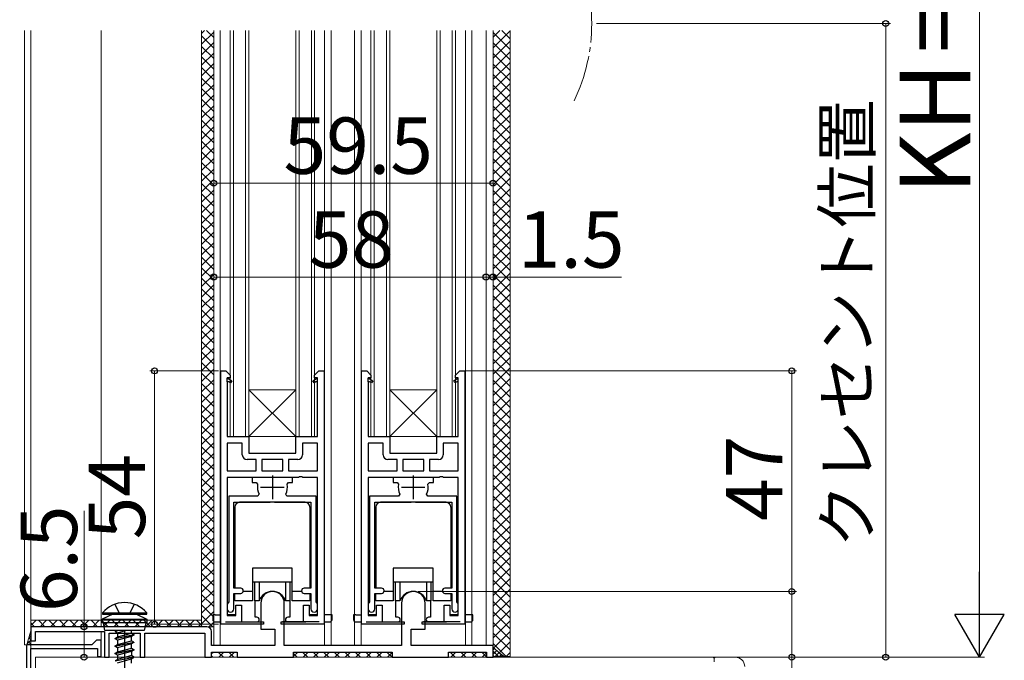
# Model space of a CAD drawing. Extents: x 105 to 1155, y 126 to 1688.
# Drawn here: x 242 to 452, y 1178 to 1314 of the extents above; entities that cross this region are included whole.
import ezdxf

# ---------------------------------------------------------------- set-up
doc = ezdxf.new("R2010")
doc.units = 0
doc.linetypes.add('YCENTER_1', pattern=[13, 10, -1, 1, -1])
doc.linetypes.add('YHIDDEN_1', pattern=[4, 3, -1])
for name, color, linetype, lineweight in [('YKK_11', 7, 'CONTINUOUS', 30), ('YKK_12', 2, 'CONTINUOUS', 13), ('YKK_13', 4, 'CONTINUOUS', 30), ('YKK_D', 6, 'CONTINUOUS', 13), ('YSS_K', 3, 'CONTINUOUS', 13)]:
    doc.layers.add(name, color=color, linetype=linetype, lineweight=lineweight)
doc.styles.add('text-b', font='txt')

msp = doc.modelspace()

# ---------------------------------------------------------------- linework, layer by layer
at = {"layer": 'YKK_11', "linetype": 'ByBlock', "ltscale": 0.5}
for p, q in [((284.97, 1185.5, 0), (284.97, 1239.5, 0)), ((284.97, 1239.5, 0), (286.07, 1239.5, 0)), ((286.07, 1239.5, 0), (286.97, 1238.6, 0)), ((304.97, 1238.6, 0), (305.87, 1239.5, 0)), ((305.87, 1239.5, 0), (306.97, 1239.5, 0)), ((306.97, 1239.5, 0), (306.97, 1185.5, 0)), ((314.97, 1185.5, 0), (314.97, 1239.5, 0)), ((314.97, 1239.5, 0), (316.07, 1239.5, 0)), ((316.07, 1239.5, 0), (316.97, 1238.6, 0)), ((334.97, 1238.6, 0), (335.87, 1239.5, 0)), ((335.87, 1239.5, 0), (336.97, 1239.5, 0)), ((336.97, 1239.5, 0), (336.97, 1185.5, 0)), ((286.37, 1237.2, 0), (286.37, 1238, 0)), ((286.97, 1238, 0), (286.37, 1238, 0)), ((286.37, 1238, 0), (287.35, 1237.36, 0)), ((286.68, 1237.2, 0), (286.37, 1237.2, 0)), ((286.37, 1237.2, 0), (286.37, 1225.5, 0)), ((287.08, 1236.94, 0), (286.68, 1237.2, 0)), ((286.97, 1238.6, 0), (286.97, 1238, 0)), ((287.35, 1237.36, 0), (287.08, 1236.94, 0)), ((304.58, 1237.36, 0), (305.57, 1238, 0)), ((304.85, 1236.94, 0), (304.58, 1237.36, 0)), ((305.25, 1237.2, 0), (304.85, 1236.94, 0)), ((304.97, 1238, 0), (304.97, 1238.6, 0)), ((305.57, 1238, 0), (304.97, 1238, 0)), ((305.57, 1237.2, 0), (305.25, 1237.2, 0)), ((305.57, 1237.2, 0), (305.57, 1238, 0)), ((305.57, 1225.5, 0), (305.57, 1237.2, 0)), ((316.37, 1237.2, 0), (316.37, 1238, 0)), ((316.97, 1238, 0), (316.37, 1238, 0)), ((316.37, 1238, 0), (317.36, 1237.36, 0)), ((316.68, 1237.2, 0), (316.37, 1237.2, 0)), ((316.37, 1237.2, 0), (316.37, 1225.5, 0)), ((317.08, 1236.94, 0), (316.68, 1237.2, 0)), ((316.97, 1238.6, 0), (316.97, 1238, 0)), ((317.36, 1237.36, 0), (317.08, 1236.94, 0)), ((334.58, 1237.36, 0), (335.57, 1238, 0)), ((334.86, 1236.94, 0), (334.58, 1237.36, 0)), ((335.26, 1237.2, 0), (334.86, 1236.94, 0)), ((334.97, 1238, 0), (334.97, 1238.6, 0)), ((335.57, 1238, 0), (334.97, 1238, 0)), ((335.57, 1237.2, 0), (335.26, 1237.2, 0)), ((335.57, 1237.2, 0), (335.57, 1238, 0)), ((335.57, 1225.5, 0), (335.57, 1237.2, 0)), ((286.37, 1225.5, 0), (290.97, 1225.5, 0)), ((290.97, 1225.5, 0), (290.97, 1222, 0)), ((300.97, 1222, 0), (300.97, 1225.5, 0)), ((300.97, 1225.5, 0), (305.57, 1225.5, 0)), ((316.37, 1225.5, 0), (320.97, 1225.5, 0)), ((320.97, 1225.5, 0), (320.97, 1222, 0)), ((330.97, 1222, 0), (330.97, 1225.5, 0)), ((330.97, 1225.5, 0), (335.57, 1225.5, 0)), ((290.97, 1222, 0), (300.97, 1222, 0)), ((320.97, 1222, 0), (330.97, 1222, 0)), ((301.51, 1216.8, 0), (286.37, 1216.8, 0)), ((286.37, 1216.8, 0), (286.37, 1187.4, 0)), ((301.69, 1216.92, 0), (301.51, 1216.8, 0)), ((302.24, 1216.92, 0), (301.69, 1216.92, 0)), ((302.43, 1216.8, 0), (302.24, 1216.92, 0)), ((305.57, 1216.8, 0), (302.43, 1216.8, 0)), ((305.57, 1187.4, 0), (305.57, 1216.8, 0)), ((331.51, 1216.8, 0), (316.37, 1216.8, 0)), ((316.37, 1216.8, 0), (316.37, 1187.4, 0)), ((331.7, 1216.92, 0), (331.51, 1216.8, 0)), ((332.25, 1216.92, 0), (331.7, 1216.92, 0)), ((332.43, 1216.8, 0), (332.25, 1216.92, 0)), ((335.57, 1216.8, 0), (332.43, 1216.8, 0)), ((335.57, 1187.4, 0), (335.57, 1216.8, 0)), ((288.17, 1187.4, 0), (288.17, 1189.6, 0)), ((288.17, 1189.6, 0), (289.37, 1189.6, 0)), ((289.37, 1189.6, 0), (289.37, 1186, 0)), ((302.57, 1186, 0), (302.57, 1189.6, 0)), ((302.57, 1189.6, 0), (303.77, 1189.6, 0)), ((303.77, 1189.6, 0), (303.77, 1187.4, 0)), ((318.17, 1187.4, 0), (318.17, 1189.6, 0)), ((318.17, 1189.6, 0), (319.37, 1189.6, 0)), ((319.37, 1189.6, 0), (319.37, 1186, 0)), ((332.57, 1186, 0), (332.57, 1189.6, 0)), ((332.57, 1189.6, 0), (333.77, 1189.6, 0)), ((333.77, 1189.6, 0), (333.77, 1187.4, 0)), ((286.37, 1187.4, 0), (288.17, 1187.4, 0)), ((303.77, 1187.4, 0), (305.57, 1187.4, 0)), ((316.37, 1187.4, 0), (318.17, 1187.4, 0)), ((333.77, 1187.4, 0), (335.57, 1187.4, 0)), ((285.97, 1185.5, 0), (284.97, 1185.5, 0)), ((285.97, 1186, 0), (293.82, 1186, 0)), ((294.07, 1185.5, 0), (285.97, 1185.5, 0)), ((285.97, 1185.5, 0), (285.97, 1185.5, 0)), ((289.37, 1186, 0), (294.07, 1186, 0)), ((294.07, 1186, 0), (294.07, 1185.5, 0)), ((297.87, 1185.5, 0), (297.87, 1186, 0)), ((297.87, 1186, 0), (302.57, 1186, 0)), ((305.97, 1185.5, 0), (297.87, 1185.5, 0)), ((305.97, 1186, 0), (298.12, 1186, 0)), ((306.97, 1185.5, 0), (305.97, 1185.5, 0)), ((305.97, 1185.5, 0), (305.97, 1185.5, 0)), ((315.97, 1185.5, 0), (314.97, 1185.5, 0)), ((315.97, 1186, 0), (323.82, 1186, 0)), ((324.07, 1185.5, 0), (315.97, 1185.5, 0)), ((315.97, 1185.5, 0), (315.97, 1185.5, 0)), ((319.37, 1186, 0), (324.07, 1186, 0)), ((324.07, 1186, 0), (324.07, 1185.5, 0)), ((327.87, 1185.5, 0), (327.87, 1186, 0)), ((327.87, 1186, 0), (332.57, 1186, 0)), ((335.97, 1185.5, 0), (327.87, 1185.5, 0)), ((335.97, 1186, 0), (328.12, 1186, 0)), ((336.97, 1185.5, 0), (335.97, 1185.5, 0)), ((335.97, 1185.5, 0), (335.97, 1185.5, 0))]:
    msp.add_line(p, q, dxfattribs=at)
at = {"layer": 'YKK_11', "linetype": 'ByBlock', "lineweight": -2, "ltscale": 0.5}
for p, q in [((289.57, 1224.1, 0), (286.37, 1224.1, 0)), ((286.37, 1224.1, 0), (286.37, 1218.2, 0)), ((289.57, 1221.6, 0), (289.57, 1224.1, 0)), ((305.57, 1224.1, 0), (302.37, 1224.1, 0)), ((302.37, 1224.1, 0), (302.37, 1221.6, 0)), ((305.57, 1218.2, 0), (305.57, 1224.1, 0)), ((319.57, 1224.1, 0), (316.37, 1224.1, 0)), ((316.37, 1224.1, 0), (316.37, 1218.2, 0)), ((319.57, 1221.6, 0), (319.57, 1224.1, 0)), ((335.57, 1224.1, 0), (332.37, 1224.1, 0)), ((332.37, 1224.1, 0), (332.37, 1221.6, 0)), ((335.57, 1218.2, 0), (335.57, 1224.1, 0)), ((292.52, 1220.6, 0), (290.57, 1220.6, 0)), ((292.52, 1218.2, 0), (292.52, 1220.6, 0)), ((298.22, 1220.6, 0), (293.72, 1220.6, 0)), ((293.72, 1220.6, 0), (293.72, 1218.2, 0)), ((298.22, 1218.2, 0), (298.22, 1220.6, 0)), ((301.37, 1220.6, 0), (299.42, 1220.6, 0)), ((299.42, 1220.6, 0), (299.42, 1218.2, 0)), ((322.52, 1220.6, 0), (320.57, 1220.6, 0)), ((322.52, 1218.2, 0), (322.52, 1220.6, 0)), ((328.22, 1220.6, 0), (323.72, 1220.6, 0)), ((323.72, 1220.6, 0), (323.72, 1218.2, 0)), ((328.22, 1218.2, 0), (328.22, 1220.6, 0)), ((331.37, 1220.6, 0), (329.42, 1220.6, 0)), ((329.42, 1220.6, 0), (329.42, 1218.2, 0)), ((286.37, 1218.2, 0), (292.52, 1218.2, 0)), ((293.69, 1216.8, 0), (291.67, 1216.8, 0)), ((291.67, 1216.8, 0), (291.67, 1215.7, 0)), ((293.72, 1218.2, 0), (298.22, 1218.2, 0)), ((300.27, 1216.8, 0), (298.24, 1216.8, 0)), ((299.42, 1218.2, 0), (305.57, 1218.2, 0)), ((300.27, 1215.7, 0), (300.27, 1216.8, 0)), ((316.37, 1218.2, 0), (322.52, 1218.2, 0)), ((323.69, 1216.8, 0), (321.67, 1216.8, 0)), ((321.67, 1216.8, 0), (321.67, 1215.7, 0)), ((323.72, 1218.2, 0), (328.22, 1218.2, 0)), ((330.27, 1216.8, 0), (328.24, 1216.8, 0)), ((329.42, 1218.2, 0), (335.57, 1218.2, 0)), ((330.27, 1215.7, 0), (330.27, 1216.8, 0)), ((291.67, 1215.7, 0), (292.54, 1215.7, 0)), ((292.54, 1215.7, 0), (292.83, 1215.34, 0)), ((299.1, 1215.34, 0), (299.4, 1215.7, 0)), ((299.4, 1215.7, 0), (300.27, 1215.7, 0)), ((321.67, 1215.7, 0), (322.54, 1215.7, 0)), ((322.54, 1215.7, 0), (322.83, 1215.34, 0)), ((329.1, 1215.34, 0), (329.4, 1215.7, 0)), ((329.4, 1215.7, 0), (330.27, 1215.7, 0)), ((292.86, 1212.8, 0), (286.67, 1212.8, 0)), ((286.67, 1212.8, 0), (286.67, 1190.32, 0)), ((293.12, 1213.24, 0), (292.86, 1212.8, 0)), ((299.08, 1212.8, 0), (298.81, 1213.24, 0)), ((305.27, 1212.8, 0), (299.08, 1212.8, 0)), ((305.27, 1190.32, 0), (305.27, 1212.8, 0)), ((322.85, 1212.8, 0), (316.67, 1212.8, 0)), ((316.67, 1212.8, 0), (316.67, 1190.32, 0)), ((323.12, 1213.24, 0), (322.85, 1212.8, 0)), ((329.08, 1212.8, 0), (328.81, 1213.24, 0)), ((335.27, 1212.8, 0), (329.08, 1212.8, 0)), ((335.27, 1190.32, 0), (335.27, 1212.8, 0)), ((287.77, 1193.2, 0), (287.77, 1211.5, 0)), ((287.77, 1211.5, 0), (295.51, 1211.5, 0)), ((295.51, 1211.5, 0), (295.69, 1211.62, 0)), ((295.69, 1211.62, 0), (296.24, 1211.62, 0)), ((296.24, 1211.62, 0), (296.43, 1211.5, 0)), ((296.43, 1211.5, 0), (304.17, 1211.5, 0)), ((304.17, 1211.5, 0), (304.17, 1193.2, 0)), ((317.77, 1193.2, 0), (317.77, 1211.5, 0)), ((317.77, 1211.5, 0), (325.51, 1211.5, 0)), ((325.51, 1211.5, 0), (325.69, 1211.62, 0)), ((325.69, 1211.62, 0), (326.24, 1211.62, 0)), ((326.24, 1211.62, 0), (326.43, 1211.5, 0)), ((326.43, 1211.5, 0), (334.17, 1211.5, 0)), ((334.17, 1211.5, 0), (334.17, 1193.2, 0)), ((289.22, 1193.2, 0), (287.77, 1193.2, 0)), ((304.17, 1193.2, 0), (302.72, 1193.2, 0)), ((319.22, 1193.2, 0), (317.77, 1193.2, 0)), ((334.17, 1193.2, 0), (332.72, 1193.2, 0)), ((287.77, 1188.8, 0), (287.77, 1192.1, 0)), ((287.77, 1192.1, 0), (289.22, 1192.1, 0)), ((302.72, 1192.1, 0), (304.17, 1192.1, 0)), ((304.17, 1192.1, 0), (304.17, 1188.8, 0)), ((317.77, 1188.8, 0), (317.77, 1192.1, 0)), ((317.77, 1192.1, 0), (319.22, 1192.1, 0)), ((332.72, 1192.1, 0), (334.17, 1192.1, 0)), ((334.17, 1192.1, 0), (334.17, 1188.8, 0)), ((286.52, 1190.06, 0), (286.37, 1189.8, 0)), ((286.37, 1189.8, 0), (286.37, 1188.8, 0)), ((286.67, 1190.32, 0), (286.52, 1190.06, 0)), ((293.5, 1190, 0), (293.5, 1184.5, 0)), ((298.5, 1181, 0), (298.5, 1190, 0)), ((305.42, 1190.06, 0), (305.27, 1190.32, 0)), ((305.57, 1189.8, 0), (305.42, 1190.06, 0)), ((305.57, 1188.8, 0), (305.57, 1189.8, 0)), ((316.52, 1190.06, 0), (316.37, 1189.8, 0)), ((316.37, 1189.8, 0), (316.37, 1188.8, 0)), ((316.67, 1190.32, 0), (316.52, 1190.06, 0)), ((323.5, 1190, 0), (323.5, 1181, 0)), ((328.5, 1184.5, 0), (328.5, 1190, 0)), ((335.42, 1190.06, 0), (335.27, 1190.32, 0)), ((335.57, 1189.8, 0), (335.42, 1190.06, 0)), ((335.57, 1188.8, 0), (335.57, 1189.8, 0)), ((282, 1185, 0), (244.5, 1185, 0)), ((244.5, 1185, 0), (244.5, 1182, 0)), ((245.5, 1182, 0), (245.5, 1184, 0)), ((245.5, 1184, 0), (260.2, 1184, 0)), ((260.2, 1184, 0), (260.2, 1178.5, 0)), ((261.2, 1178.5, 0), (261.2, 1183.6, 0)), ((261.2, 1183.6, 0), (267.8, 1183.6, 0)), ((267.8, 1183.6, 0), (267.8, 1178.5, 0)), ((268.8, 1178.5, 0), (268.8, 1183.6, 0)), ((268.8, 1183.6, 0), (281.6, 1183.6, 0)), ((281.6, 1183.6, 0), (281.6, 1178.5, 0)), ((283, 1181, 0), (283, 1184, 0)), ((293.5, 1184.5, 0), (296.5, 1184.5, 0)), ((296.5, 1184.5, 0), (296.5, 1181, 0)), ((325.5, 1181, 0), (325.5, 1184.5, 0)), ((325.5, 1184.5, 0), (328.5, 1184.5, 0)), ((257.5, 1181.15, 0), (243.6, 1181.15, 0)), ((243.6, 1181.15, 0), (243.6, 1165.65, 0)), ((244.5, 1182, 0), (245.5, 1182, 0)), ((258.5, 1182.15, 0), (257.5, 1181.15, 0)), ((259.5, 1182.15, 0), (258.5, 1182.15, 0)), ((259.5, 1178.65, 0), (259.5, 1182.15, 0)), ((296.5, 1181, 0), (283, 1181, 0)), ((323.5, 1181, 0), (298.5, 1181, 0)), ((343, 1181, 0), (325.5, 1181, 0)), ((343, 1178.5, 0), (343, 1181, 0)), ((244.5, 1141.15, 0), (244.5, 1180.35, 0)), ((244.5, 1180.35, 0), (258.7, 1180.35, 0)), ((258.7, 1180.35, 0), (258.7, 1178.65, 0)), ((258.7, 1178.65, 0), (259.5, 1178.65, 0)), ((260.2, 1178.5, 0), (261.2, 1178.5, 0)), ((267.8, 1178.5, 0), (268.8, 1178.5, 0)), ((281.6, 1178.5, 0), (283, 1178.5, 0)), ((283, 1178.5, 0), (283, 1179.6, 0)), ((283, 1179.6, 0), (288.5, 1179.6, 0)), ((288.5, 1179.6, 0), (288.5, 1178.5, 0)), ((288.5, 1178.5, 0), (300.5, 1178.5, 0)), ((300.5, 1178.5, 0), (300.5, 1179.6, 0)), ((300.5, 1179.6, 0), (321.5, 1179.6, 0)), ((321.5, 1179.6, 0), (321.5, 1178.5, 0)), ((321.5, 1178.5, 0), (333.5, 1178.5, 0)), ((333.5, 1178.5, 0), (333.5, 1179.6, 0)), ((333.5, 1179.6, 0), (341.6, 1179.6, 0)), ((341.6, 1179.6, 0), (341.6, 1178.5, 0)), ((341.6, 1178.5, 0), (343, 1178.5, 0))]:
    msp.add_line(p, q, dxfattribs=at)
at = {"layer": 'YKK_11', "ltscale": 0.5}
for p, q in [((295.97, 1217.2, 0), (295.97, 1212.2, 0)), ((325.97, 1217.2, 0), (325.97, 1212.2, 0)), ((293.47, 1214.7, 0), (298.47, 1214.7, 0)), ((323.47, 1214.7, 0), (328.47, 1214.7, 0))]:
    msp.add_line(p, q, dxfattribs=at)
at = {"layer": 'YKK_11', "linetype": 'ByBlock', "lineweight": -2, "ltscale": 0.5}
for centre, radius, start, end in [((290.57, 1221.6, 0), 1, 180, 270), ((301.37, 1221.6, 0), 1, 270, 360), ((320.57, 1221.6, 0), 1, 180, 270), ((331.37, 1221.6, 0), 1, 270, 360), ((295.97, 1214.7, 0), 3.2, 168.4631, 207.2029), ((295.97, 1214.7, 0), 3.2, 332.7971, 11.5369), ((325.97, 1214.7, 0), 3.2, 168.4631, 207.2029), ((325.97, 1214.7, 0), 3.2, 332.7971, 11.5369), ((289.22, 1192.65, 0), 0.55, 270, 90), ((302.72, 1192.65, 0), 0.55, 90, 270), ((319.22, 1192.65, 0), 0.55, 270, 90), ((332.72, 1192.65, 0), 0.55, 90, 270), ((296, 1190, 0), 2.5, 360, 180), ((326, 1190, 0), 2.5, 360, 180), ((287.07, 1188.8, 0), 0.7, 180, 0), ((304.87, 1188.8, 0), 0.7, 180, 0), ((317.07, 1188.8, 0), 0.7, 180, 0), ((334.87, 1188.8, 0), 0.7, 180, 0), ((282, 1184, 0), 1, 0, 90)]:
    msp.add_arc(centre, radius, start, end, dxfattribs=at)
at = {"layer": 'YKK_12', "ltscale": 1.5}
for p, q in [((243.2, 1181.15, 0), (243.2, 1312.02, 0)), ((244.5, 1180.85, 0), (244.5, 1312.02, 0)), ((243.2, 1181.15, 0), (243.5, 1181.15, 0)), ((244.2, 1181.15, 0), (244.5, 1181.15, 0))]:
    msp.add_line(p, q, dxfattribs=at)
at = {"layer": 'YKK_12'}
for p, q in [((259.5, 1312.02), (259.5, 1185)), ((283.47, 1187.5), (283.47, 1312.02)), ((283.47, 1312.02), (283.47, 1181)), ((284.87, 1312.02), (284.87, 1181)), ((286.97, 1225.5, 0), (286.97, 1312.02, 0)), ((287.67, 1225.5, 0), (287.67, 1312.02, 0)), ((290.27, 1225.5, 0), (290.27, 1312.02, 0)), ((290.97, 1225.5, 0), (290.97, 1312.02, 0)), ((300.97, 1225.5, 0), (300.97, 1312.02, 0)), ((301.67, 1225.5, 0), (301.67, 1312.02, 0)), ((304.27, 1225.5, 0), (304.27, 1312.02, 0)), ((304.97, 1225.5, 0), (304.97, 1312.02, 0)), ((307.07, 1312.02), (307.07, 1181)), ((308.47, 1312.02), (308.47, 1181)), ((313.48, 1312.02, 0), (313.48, 1181, 0)), ((314.88, 1312.02, 0), (314.88, 1181, 0)), ((316.97, 1225.5, 0), (316.97, 1312.02, 0)), ((317.67, 1225.5, 0), (317.67, 1312.02, 0)), ((320.27, 1225.5, 0), (320.27, 1312.02, 0)), ((320.97, 1225.5, 0), (320.97, 1312.02, 0)), ((330.97, 1225.5, 0), (330.97, 1312.02, 0)), ((331.67, 1225.5, 0), (331.67, 1312.02, 0)), ((334.27, 1225.5, 0), (334.27, 1312.02, 0)), ((334.97, 1225.5, 0), (334.97, 1312.02, 0)), ((337.07, 1312.02), (337.07, 1181)), ((338.48, 1312.02), (338.48, 1181)), ((341.47, 1181), (341.47, 1312.02)), ((342.97, 1181), (342.97, 1312.02)), ((300.97, 1235.5, 0), (290.97, 1225.5, 0)), ((300.97, 1235.5, 0), (290.97, 1235.5, 0)), ((290.97, 1235.5, 0), (300.97, 1225.5, 0)), ((330.97, 1235.5, 0), (320.97, 1225.5, 0)), ((330.97, 1235.5, 0), (320.97, 1235.5, 0)), ((320.97, 1235.5, 0), (330.97, 1225.5, 0)), ((286.97, 1225.5, 0), (304.97, 1225.5, 0)), ((316.97, 1225.5, 0), (334.97, 1225.5, 0)), ((283.47, 1183.5), (283.47, 1186.1)), ((259.5, 1184), (259.5, 1178.65)), ((283.47, 1181), (296.2, 1181)), ((298.8, 1181), (323.2, 1181)), ((325.8, 1181), (342.97, 1181))]:
    msp.add_line(p, q, dxfattribs=at)
at = {"layer": 'YKK_12', "linetype": 'YCENTER_1'}
msp.add_arc((325.98, 1313.52), 38, 334.3329, 25.6671, dxfattribs=at)
at = {"layer": 'YKK_13'}
for p, q in [((287.97, 1210.5, 0), (287.97, 1193.22, 0)), ((302.97, 1211.5, 0), (288.97, 1211.5, 0)), ((303.97, 1210.5, 0), (303.97, 1193.22, 0)), ((317.97, 1210.5, 0), (317.97, 1193.22, 0)), ((332.97, 1211.5, 0), (318.97, 1211.5, 0)), ((333.97, 1210.5, 0), (333.97, 1193.22, 0)), ((300.22, 1197.5, 0), (291.72, 1197.5, 0)), ((291.72, 1197.5, 0), (291.72, 1190.5, 0)), ((300.22, 1190.5, 0), (300.22, 1197.5, 0)), ((330.22, 1197.5, 0), (321.72, 1197.5, 0)), ((321.72, 1197.5, 0), (321.72, 1190.5, 0)), ((330.22, 1190.5, 0), (330.22, 1197.5, 0)), ((300.22, 1194.5, 0), (291.72, 1194.5, 0)), ((292.22, 1190.5, 0), (292.22, 1194.5, 0)), ((293.14, 1194.5, 0), (293.14, 1190.5, 0)), ((298.8, 1194.5, 0), (298.8, 1190.5, 0)), ((299.72, 1194.5, 0), (299.72, 1190.5, 0)), ((330.22, 1194.5, 0), (321.72, 1194.5, 0)), ((322.22, 1190.5, 0), (322.22, 1194.5, 0)), ((323.14, 1194.5, 0), (323.14, 1190.5, 0)), ((328.8, 1194.5, 0), (328.8, 1190.5, 0)), ((329.72, 1194.5, 0), (329.72, 1190.5, 0)), ((287.97, 1190.5, 0), (287.97, 1192.08, 0)), ((303.97, 1192.08, 0), (303.97, 1190.5, 0)), ((317.97, 1190.5, 0), (317.97, 1192.08, 0)), ((333.97, 1192.08, 0), (333.97, 1190.5, 0)), ((291.72, 1190.5, 0), (287.97, 1190.5, 0)), ((293.14, 1190.5, 0), (292.22, 1190.5, 0)), ((292.27, 1187, 0), (292.27, 1190.5, 0)), ((299.72, 1190.5, 0), (298.8, 1190.5, 0)), ((299.67, 1190.5, 0), (299.67, 1187, 0)), ((303.97, 1190.5, 0), (300.22, 1190.5, 0)), ((321.72, 1190.5, 0), (317.97, 1190.5, 0)), ((323.14, 1190.5, 0), (322.22, 1190.5, 0)), ((322.27, 1187, 0), (322.27, 1190.5, 0)), ((329.72, 1190.5, 0), (328.8, 1190.5, 0)), ((329.67, 1190.5, 0), (329.67, 1187, 0)), ((333.97, 1190.5, 0), (330.22, 1190.5, 0)), ((283.27, 1187.5, 0), (283.27, 1186.5, 0)), ((283.77, 1187.5, 0), (283.27, 1187.5, 0)), ((283.77, 1187.5, 0), (284.97, 1187.5, 0)), ((287.47, 1187.5, 0), (286.57, 1187.5, 0)), ((287.97, 1187.5, 0), (287.47, 1187.5, 0)), ((292.69, 1187, 0), (292.27, 1187, 0)), ((299.67, 1187, 0), (299.24, 1187, 0)), ((305.37, 1187.5, 0), (303.97, 1187.5, 0)), ((308.67, 1187.5, 0), (306.97, 1187.5, 0)), ((308.67, 1186.5, 0), (308.67, 1187.5, 0)), ((313.27, 1187.5, 0), (313.27, 1186.5, 0)), ((313.77, 1187.5, 0), (313.27, 1187.5, 0)), ((313.77, 1187.5, 0), (314.97, 1187.5, 0)), ((317.47, 1187.5, 0), (316.57, 1187.5, 0)), ((317.97, 1187.5, 0), (317.47, 1187.5, 0)), ((322.7, 1187, 0), (322.27, 1187, 0)), ((329.67, 1187, 0), (329.25, 1187, 0)), ((335.37, 1187.5, 0), (333.97, 1187.5, 0)), ((338.67, 1187.5, 0), (336.97, 1187.5, 0)), ((338.67, 1186.5, 0), (338.67, 1187.5, 0)), ((283.77, 1186, 0), (284.97, 1186, 0)), ((286.47, 1186, 0), (292.69, 1186, 0)), ((299.24, 1186, 0), (301.77, 1186, 0)), ((301.77, 1186, 0), (302.77, 1186, 0)), ((302.77, 1186, 0), (303.07, 1186, 0)), ((306.97, 1186, 0), (308.17, 1186, 0)), ((313.77, 1186, 0), (314.97, 1186, 0)), ((316.47, 1186, 0), (322.7, 1186, 0)), ((329.25, 1186, 0), (331.77, 1186, 0)), ((331.77, 1186, 0), (332.77, 1186, 0)), ((332.77, 1186, 0), (333.07, 1186, 0)), ((336.97, 1186, 0), (338.17, 1186, 0))]:
    msp.add_line(p, q, dxfattribs=at)
at = {"layer": 'YKK_13', "linetype": 'YHIDDEN_1'}
for p, q in [((291.72, 1192.5, 0), (289.75, 1192.5, 0)), ((302.19, 1192.5, 0), (300.22, 1192.5, 0)), ((321.72, 1192.5, 0), (319.75, 1192.5, 0)), ((332.19, 1192.5, 0), (330.22, 1192.5, 0))]:
    msp.add_line(p, q, dxfattribs=at)
at = {"layer": 'YKK_13', "linetype": 'ByBlock', "lineweight": -2, "ltscale": 0.5}
for p, q in [((263.38, 1187.89, 0), (262.4, 1189.78, 0)), ((265.61, 1187.89, 0), (266.6, 1189.78, 0)), ((262, 1187.65, 0), (259.75, 1186.59, 0)), ((259.8, 1187.94, 0), (269.2, 1187.94, 0)), ((259.8, 1187.94, 0), (259.8, 1187.65, 0)), ((259.8, 1187.65, 0), (269.2, 1187.65, 0)), ((267, 1187.65, 0), (269.25, 1186.59, 0)), ((269.2, 1187.65, 0), (269.2, 1187.94, 0)), ((259.75, 1186.59, 0), (269.25, 1186.59, 0)), ((259.75, 1185.85, 0), (259.75, 1186.59, 0)), ((269.25, 1185.85, 0), (259.75, 1185.85, 0)), ((260.3, 1184.15, 0), (260, 1185.85, 0)), ((269, 1185.85, 0), (268.7, 1184.15, 0)), ((269.25, 1186.59, 0), (269.25, 1185.85, 0)), ((262.59, 1184.15, 0), (262.5, 1184.09, 0)), ((263.28, 1184.15, 0), (262.5, 1183.99, 0)), ((262.78, 1184.15, 0), (262.5, 1184.09, 0)), ((262.5, 1184.09, 0), (262.5, 1183.99, 0)), ((262.5, 1183.99, 0), (263.02, 1183.69, 0)), ((262.5, 1182.5, 0), (266.5, 1183.3, 0)), ((266.5, 1183.2, 0), (262.5, 1182.4, 0)), ((262.5, 1182.5, 0), (263.02, 1182.81, 0)), ((263.02, 1183.69, 0), (264.72, 1184.15, 0)), ((263.02, 1183.69, 0), (263.02, 1182.81, 0)), ((263.02, 1182.81, 0), (265.97, 1183.6, 0)), ((265.97, 1182.9, 0), (263.02, 1182.1, 0)), ((264.5, 1184.15, 0), (264.5, 1112, 0)), ((265.97, 1183.6, 0), (265.97, 1184.15, 0)), ((265.97, 1183.6, 0), (266.5, 1183.3, 0)), ((266.5, 1183.2, 0), (265.97, 1182.9, 0)), ((265.97, 1182.01, 0), (265.97, 1182.9, 0)), ((266.5, 1183.3, 0), (266.5, 1183.2, 0)), ((262.5, 1182.4, 0), (262.5, 1182.5, 0)), ((263.02, 1182.1, 0), (262.5, 1182.4, 0)), ((262.5, 1180.91, 0), (266.5, 1181.71, 0)), ((266.5, 1181.61, 0), (262.5, 1180.81, 0)), ((262.5, 1180.91, 0), (263.02, 1181.22, 0)), ((262.5, 1180.81, 0), (262.5, 1180.91, 0)), ((263.02, 1180.51, 0), (262.5, 1180.81, 0)), ((263.02, 1182.1, 0), (263.02, 1181.22, 0)), ((263.02, 1181.22, 0), (265.97, 1182.01, 0)), ((265.97, 1181.31, 0), (263.02, 1180.51, 0)), ((266.5, 1181.71, 0), (265.97, 1182.01, 0)), ((266.5, 1181.61, 0), (265.97, 1181.31, 0)), ((265.97, 1180.42, 0), (265.97, 1181.31, 0)), ((266.5, 1181.71, 0), (266.5, 1181.61, 0)), ((262.5, 1179.32, 0), (266.5, 1180.12, 0)), ((266.5, 1180.02, 0), (262.5, 1179.22, 0)), ((262.5, 1179.32, 0), (263.02, 1179.63, 0)), ((262.5, 1179.22, 0), (262.5, 1179.32, 0)), ((263.02, 1178.92, 0), (262.5, 1179.22, 0)), ((262.5, 1177.73, 0), (266.5, 1178.53, 0)), ((263.02, 1180.51, 0), (263.02, 1179.63, 0)), ((263.02, 1179.63, 0), (265.97, 1180.42, 0)), ((265.97, 1179.72, 0), (263.02, 1178.92, 0)), ((263.02, 1178.92, 0), (263.02, 1178.04, 0)), ((265.97, 1178.83, 0), (263.02, 1178.04, 0)), ((265.97, 1180.42, 0), (266.5, 1180.12, 0)), ((266.5, 1180.02, 0), (265.97, 1179.72, 0)), ((265.97, 1179.72, 0), (265.97, 1178.83, 0)), ((266.5, 1178.53, 0), (265.97, 1178.83, 0)), ((266.5, 1180.12, 0), (266.5, 1180.02, 0)), ((266.5, 1178.43, 0), (266.5, 1178.53, 0)), ((266.5, 1178.43, 0), (262.5, 1177.63, 0)), ((263.02, 1178.04, 0), (262.5, 1177.73, 0)), ((263.02, 1177.33, 0), (265.97, 1178.13, 0)), ((265.97, 1178.13, 0), (266.5, 1178.43, 0)), ((265.97, 1177.24, 0), (265.97, 1178.13, 0))]:
    msp.add_line(p, q, dxfattribs=at)
at = {"layer": 'YKK_13', "linetype": 'ByBlock', "lineweight": -2}
msp.add_line((268.7, 1184.15, 0), (260.3, 1184.15, 0), dxfattribs=at)
at = {"layer": 'YKK_13'}
for centre, radius, start, end in [((288.97, 1210.5, 0), 1, 90, 180), ((302.97, 1210.5, 0), 1, 0, 90), ((318.97, 1210.5, 0), 1, 90, 180), ((332.97, 1210.5, 0), 1, 0, 90), ((295.97, 1189.5, 0), 3, 19.4712, 160.5288), ((325.97, 1189.5, 0), 3, 19.4712, 160.5288), ((292.69, 1186.5, 0), 0.5, 270, 90), ((299.24, 1186.5, 0), 0.5, 90, 270), ((322.7, 1186.5, 0), 0.5, 270, 90), ((329.25, 1186.5, 0), 0.5, 90, 270), ((283.77, 1186.5, 0), 0.5, 180, 270), ((308.17, 1186.5, 0), 0.5, 270, 0), ((313.77, 1186.5, 0), 0.5, 180, 270), ((338.17, 1186.5, 0), 0.5, 270, 0)]:
    msp.add_arc(centre, radius, start, end, dxfattribs=at)
at = {"layer": 'YKK_13', "linetype": 'ByBlock', "lineweight": -2, "ltscale": 0.5}
msp.add_arc((264.5, 1184.05, 0), 6.1, 39.6019, 140.3981, dxfattribs=at)
at = {"layer": 'YKK_D'}
for p, q in [((446.59, 1428), (446.59, 1189)), ((364.98, 1313.52), (427.59, 1313.52)), ((426.59, 1313.52), (426.59, 1178.5)), ((283.47, 1279.5), (342.97, 1279.5)), ((341.47, 1259.5), (283.47, 1259.5)), ((341.47, 1259.5), (338.92, 1259.5)), ((341.47, 1259.5), (342.97, 1259.5)), ((342.97, 1259.5), (370.34, 1259.5)), ((284.47, 1239.5), (269.87, 1239.5)), ((270.87, 1239.5), (270.87, 1185.5)), ((337.27, 1239.5), (407.59, 1239.5)), ((406.59, 1192.5), (406.59, 1239.5)), ((255.87, 1185), (255.87, 1209.71)), ((327, 1192.5), (407.59, 1192.5)), ((327, 1192.5), (407.59, 1192.5)), ((406.59, 1192.5), (406.59, 1178.5)), ((255.87, 1178.5), (255.87, 1185)), ((284.47, 1185.5), (269.87, 1185.5)), ((244.5, 1182.4), (244.5, 1096.57)), ((244.5, 1181.3), (244.5, 1026.84)), ((259.7, 1178.5), (254.87, 1178.5)), ((343.7, 1178.5), (447.59, 1178.5)), ((343.7, 1178.5), (407.59, 1178.5)), ((343.7, 1178.5), (427.59, 1178.5)), ((406.59, 1178.5), (406.59, 1156.88))]:
    msp.add_line(p, q, dxfattribs=at)
at = {"layer": 'YKK_D', "lineweight": -2}
for p, q in [((446.59, 1178.5), (446.59, 1196.69)), ((446.59, 1178.5), (441.34, 1187.59)), ((451.84, 1187.59), (441.34, 1187.59)), ((446.59, 1178.5), (451.84, 1187.59))]:
    msp.add_line(p, q, dxfattribs=at)
at = {"layer": 'YKK_D', "linetype": 'ByBlock', "lineweight": -2}
for centre, radius in [((426.59, 1313.52), 0.638), ((283.47, 1279.5), 0.637), ((342.97, 1279.5), 0.637), ((283.47, 1259.5), 0.637), ((341.47, 1259.5), 0.637), ((341.47, 1259.5), 0.637), ((342.97, 1259.5), 0.637), ((270.87, 1239.5), 0.638), ((406.59, 1239.5), 0.638), ((406.59, 1192.5), 0.638), ((406.59, 1192.5), 0.637), ((255.87, 1185), 0.638), ((270.87, 1185.5), 0.637), ((255.87, 1178.5), 0.637), ((406.59, 1178.5), 0.637), ((426.59, 1178.5), 0.637)]:
    msp.add_circle(centre, radius, dxfattribs=at)
at = {"layer": 'YSS_K'}
for p, q in [((280.87, 1312.02), (280.87, 1184.99)), ((283.47, 1184.99), (283.47, 1312.02)), ((342.99, 1312.02), (342.99, 1178.66)), ((346.59, 1178.66), (346.59, 1312.02)), ((244.5, 1185, 0), (244.5, 1186.39, 0)), ((244.5, 1186.39, 0), (280.87, 1186.39, 0)), ((280.87, 1185, 0), (244.5, 1185, 0)), ((280.87, 1186.39, 0), (280.87, 1185, 0)), ((280.87, 1184.99), (283.47, 1184.99)), ((244.5, 1184.12, 0), (243.6, 1180.9, 0)), ((389.86, 1178.5, 0), (245.56, 1178.49, 0)), ((245.56, 1174.29, 0), (245.56, 1178.49, 0)), ((342.99, 1178.66), (346.59, 1178.66)), ((390.06, 1178.3, 0), (389.86, 1178.5, 0)), ((390.26, 1178.5, 0), (390.06, 1178.3, 0)), ((390.26, 1178.5, 0), (394.56, 1178.5, 0)), ((390.06, 1177.5, 0), (390.06, 1178.3, 0)), ((390.06, 1178.3, 0), (390.06, 1177.49, 0))]:
    msp.add_line(p, q, dxfattribs=at)
at = {"layer": 'YSS_K', "linetype": 'Continuous'}
for p, q in [((280.87, 1311.36), (281.54, 1312.02)), ((280.87, 1309.11), (283.47, 1311.71)), ((283.47, 1308.28), (280.87, 1310.88)), ((283.47, 1310.53), (281.97, 1312.02)), ((342.99, 1310.61), (344.4, 1312.02)), ((342.99, 1308.37), (346.59, 1311.97)), ((346.59, 1308.02), (342.99, 1311.62)), ((346.59, 1310.26), (344.84, 1312.02)), ((280.87, 1306.87), (283.47, 1309.46)), ((283.47, 1306.04), (280.87, 1308.63)), ((342.99, 1306.12), (346.59, 1309.73)), ((346.59, 1305.77), (342.99, 1309.38)), ((280.87, 1304.62), (283.47, 1307.22)), ((283.47, 1303.79), (280.87, 1306.39)), ((342.99, 1303.88), (346.59, 1307.48)), ((346.59, 1303.53), (342.99, 1307.13)), ((280.87, 1302.38), (283.47, 1304.97)), ((342.99, 1301.63), (346.59, 1305.24)), ((346.59, 1301.28), (342.99, 1304.89)), ((283.47, 1301.55), (280.87, 1304.14)), ((280.87, 1300.13), (283.47, 1302.73)), ((342.99, 1299.39), (346.59, 1302.99)), ((346.59, 1299.04), (342.99, 1302.64)), ((283.47, 1299.3), (280.87, 1301.9)), ((280.87, 1297.89), (283.47, 1300.48)), ((342.99, 1297.14), (346.59, 1300.75)), ((346.59, 1296.79), (342.99, 1300.4)), ((283.47, 1297.06), (280.87, 1299.65)), ((280.87, 1295.64), (283.47, 1298.24)), ((342.99, 1294.9), (346.59, 1298.5)), ((346.59, 1294.55), (342.99, 1298.15)), ((283.47, 1294.81), (280.87, 1297.41)), ((280.87, 1293.4), (283.47, 1295.99)), ((342.99, 1292.65), (346.59, 1296.26)), ((346.59, 1292.3), (342.99, 1295.91)), ((283.47, 1292.57), (280.87, 1295.16)), ((342.99, 1290.41), (346.59, 1294.01)), ((280.87, 1291.15), (283.47, 1293.75)), ((283.47, 1290.32), (280.87, 1292.92)), ((346.59, 1290.06), (342.99, 1293.66)), ((342.99, 1288.16), (346.59, 1291.77)), ((280.87, 1288.9), (283.47, 1291.5)), ((283.47, 1288.08), (280.87, 1290.67)), ((346.59, 1287.81), (342.99, 1291.42)), ((280.87, 1286.66), (283.47, 1289.26)), ((283.47, 1285.83), (280.87, 1288.43)), ((342.99, 1285.92), (346.59, 1289.52)), ((346.59, 1285.57), (342.99, 1289.17)), ((280.87, 1284.41), (283.47, 1287.01)), ((283.47, 1283.59), (280.87, 1286.18)), ((342.99, 1283.67), (346.59, 1287.28)), ((346.59, 1283.32), (342.99, 1286.93)), ((280.87, 1282.17), (283.47, 1284.77)), ((283.47, 1281.34), (280.87, 1283.94)), ((342.99, 1281.43), (346.59, 1285.03)), ((346.59, 1281.08), (342.99, 1284.68)), ((280.87, 1279.92), (283.47, 1282.52)), ((283.47, 1279.1), (280.87, 1281.69)), ((342.99, 1279.18), (346.59, 1282.79)), ((346.59, 1278.83), (342.99, 1282.44)), ((280.87, 1277.68), (283.47, 1280.28)), ((283.47, 1276.85), (280.87, 1279.45)), ((342.99, 1276.94), (346.59, 1280.54)), ((346.59, 1276.59), (342.99, 1280.19)), ((280.87, 1275.43), (283.47, 1278.03)), ((283.47, 1274.61), (280.87, 1277.2)), ((342.99, 1274.69), (346.59, 1278.3)), ((346.59, 1274.34), (342.99, 1277.95)), ((280.87, 1273.19), (283.47, 1275.79)), ((283.47, 1272.36), (280.87, 1274.96)), ((342.99, 1272.45), (346.59, 1276.05)), ((346.59, 1272.1), (342.99, 1275.7)), ((280.87, 1270.94), (283.47, 1273.54)), ((342.99, 1270.2), (346.59, 1273.81)), ((346.59, 1269.85), (342.99, 1273.46)), ((283.47, 1270.12), (280.87, 1272.71)), ((280.87, 1268.7), (283.47, 1271.3)), ((342.99, 1267.96), (346.59, 1271.56)), ((346.59, 1267.61), (342.99, 1271.21)), ((283.47, 1267.87), (280.87, 1270.47)), ((280.87, 1266.45), (283.47, 1269.05)), ((342.99, 1265.71), (346.59, 1269.31)), ((346.59, 1265.36), (342.99, 1268.96)), ((283.47, 1265.63), (280.87, 1268.22)), ((280.87, 1264.21), (283.47, 1266.81)), ((342.99, 1263.47), (346.59, 1267.07)), ((346.59, 1263.12), (342.99, 1266.72)), ((283.47, 1263.38), (280.87, 1265.98)), ((280.87, 1261.96), (283.47, 1264.56)), ((342.99, 1261.22), (346.59, 1264.82)), ((346.59, 1260.87), (342.99, 1264.47)), ((283.47, 1261.14), (280.87, 1263.73)), ((280.87, 1259.72), (283.47, 1262.32)), ((342.99, 1258.98), (346.59, 1262.58)), ((283.47, 1258.89), (280.87, 1261.49)), ((346.59, 1258.63), (342.99, 1262.23)), ((342.99, 1256.73), (346.59, 1260.33)), ((280.87, 1257.47), (283.47, 1260.07)), ((283.47, 1256.65), (280.87, 1259.24)), ((346.59, 1256.38), (342.99, 1259.98)), ((280.87, 1255.23), (283.47, 1257.83)), ((283.47, 1254.4), (280.87, 1257)), ((342.99, 1254.49), (346.59, 1258.09)), ((346.59, 1254.14), (342.99, 1257.74)), ((280.87, 1252.98), (283.47, 1255.58)), ((283.47, 1252.16), (280.87, 1254.75)), ((342.99, 1252.24), (346.59, 1255.84)), ((346.59, 1251.89), (342.99, 1255.49)), ((280.87, 1250.74), (283.47, 1253.34)), ((283.47, 1249.91), (280.87, 1252.51)), ((342.99, 1250), (346.59, 1253.6)), ((346.59, 1249.65), (342.99, 1253.25)), ((280.87, 1248.49), (283.47, 1251.09)), ((283.47, 1247.67), (280.87, 1250.26)), ((342.99, 1247.75), (346.59, 1251.35)), ((346.59, 1247.4), (342.99, 1251)), ((280.87, 1246.25), (283.47, 1248.84)), ((283.47, 1245.42), (280.87, 1248.02)), ((342.99, 1245.51), (346.59, 1249.11)), ((346.59, 1245.16), (342.99, 1248.76)), ((280.87, 1244), (283.47, 1246.6)), ((283.47, 1243.18), (280.87, 1245.77)), ((342.99, 1243.26), (346.59, 1246.86)), ((346.59, 1242.91), (342.99, 1246.51)), ((280.87, 1241.76), (283.47, 1244.35)), ((283.47, 1240.93), (280.87, 1243.53)), ((342.99, 1241.02), (346.59, 1244.62)), ((346.59, 1240.67), (342.99, 1244.27)), ((280.87, 1239.51), (283.47, 1242.11)), ((342.99, 1238.77), (346.59, 1242.37)), ((346.59, 1238.42), (342.99, 1242.02)), ((283.47, 1238.69), (280.87, 1241.28)), ((280.87, 1237.27), (283.47, 1239.86)), ((342.99, 1236.53), (346.59, 1240.13)), ((346.59, 1236.18), (342.99, 1239.78)), ((283.47, 1236.44), (280.87, 1239.04)), ((280.87, 1235.02), (283.47, 1237.62)), ((342.99, 1234.28), (346.59, 1237.88)), ((346.59, 1233.93), (342.99, 1237.53)), ((283.47, 1234.2), (280.87, 1236.79)), ((280.87, 1232.78), (283.47, 1235.37)), ((342.99, 1232.04), (346.59, 1235.64)), ((346.59, 1231.69), (342.99, 1235.29)), ((283.47, 1231.95), (280.87, 1234.55)), ((280.87, 1230.53), (283.47, 1233.13)), ((342.99, 1229.79), (346.59, 1233.39)), ((346.59, 1229.44), (342.99, 1233.04)), ((283.47, 1229.71), (280.87, 1232.3)), ((280.87, 1228.29), (283.47, 1230.88)), ((342.99, 1227.55), (346.59, 1231.15)), ((283.47, 1227.46), (280.87, 1230.06)), ((346.59, 1227.2), (342.99, 1230.8)), ((342.99, 1225.3), (346.59, 1228.9)), ((280.87, 1226.04), (283.47, 1228.64)), ((283.47, 1225.22), (280.87, 1227.81)), ((346.59, 1224.95), (342.99, 1228.55)), ((280.87, 1223.8), (283.47, 1226.39)), ((283.47, 1222.97), (280.87, 1225.57)), ((342.99, 1223.06), (346.59, 1226.66)), ((346.59, 1222.71), (342.99, 1226.31)), ((280.87, 1221.55), (283.47, 1224.15)), ((283.47, 1220.73), (280.87, 1223.32)), ((342.99, 1220.81), (346.59, 1224.41)), ((346.59, 1220.46), (342.99, 1224.06)), ((280.87, 1219.31), (283.47, 1221.9)), ((283.47, 1218.48), (280.87, 1221.08)), ((342.99, 1218.57), (346.59, 1222.17)), ((346.59, 1218.22), (342.99, 1221.82)), ((280.87, 1217.06), (283.47, 1219.66)), ((283.47, 1216.24), (280.87, 1218.83)), ((342.99, 1216.32), (346.59, 1219.92)), ((346.59, 1215.97), (342.99, 1219.57)), ((280.87, 1214.82), (283.47, 1217.41)), ((283.47, 1213.99), (280.87, 1216.59)), ((342.99, 1214.08), (346.59, 1217.68)), ((346.59, 1213.73), (342.99, 1217.33)), ((280.87, 1212.57), (283.47, 1215.17)), ((283.47, 1211.75), (280.87, 1214.34)), ((342.99, 1211.83), (346.59, 1215.43)), ((346.59, 1211.48), (342.99, 1215.08)), ((280.87, 1210.33), (283.47, 1212.92)), ((283.47, 1209.5), (280.87, 1212.1)), ((342.99, 1209.59), (346.59, 1213.19)), ((346.59, 1209.24), (342.99, 1212.84)), ((280.87, 1208.08), (283.47, 1210.68)), ((342.99, 1207.34), (346.59, 1210.94)), ((346.59, 1206.99), (342.99, 1210.59)), ((283.47, 1207.26), (280.87, 1209.85)), ((280.87, 1205.84), (283.47, 1208.43)), ((342.99, 1205.1), (346.59, 1208.7)), ((346.59, 1204.75), (342.99, 1208.35)), ((283.47, 1205.01), (280.87, 1207.61)), ((280.87, 1203.59), (283.47, 1206.19)), ((342.99, 1202.85), (346.59, 1206.45)), ((346.59, 1202.5), (342.99, 1206.1)), ((283.47, 1202.76), (280.87, 1205.36)), ((280.87, 1201.35), (283.47, 1203.94)), ((342.99, 1200.61), (346.59, 1204.21)), ((346.59, 1200.26), (342.99, 1203.86)), ((283.47, 1200.52), (280.87, 1203.12)), ((280.87, 1199.1), (283.47, 1201.7)), ((342.99, 1198.36), (346.59, 1201.96)), ((346.59, 1198.01), (342.99, 1201.61)), ((283.47, 1198.27), (280.87, 1200.87)), ((280.87, 1196.86), (283.47, 1199.45)), ((342.99, 1196.12), (346.59, 1199.72)), ((283.47, 1196.03), (280.87, 1198.63)), ((346.59, 1195.77), (342.99, 1199.37)), ((342.99, 1193.87), (346.59, 1197.47)), ((280.87, 1194.61), (283.47, 1197.21)), ((283.47, 1193.78), (280.87, 1196.38)), ((346.59, 1193.52), (342.99, 1197.12)), ((342.99, 1191.63), (346.59, 1195.23)), ((280.87, 1192.37), (283.47, 1194.96)), ((283.47, 1191.54), (280.87, 1194.14)), ((346.59, 1191.28), (342.99, 1194.88)), ((280.87, 1190.12), (283.47, 1192.72)), ((283.47, 1189.29), (280.87, 1191.89)), ((342.99, 1189.38), (346.59, 1192.98)), ((346.59, 1189.03), (342.99, 1192.63)), ((280.87, 1187.88), (283.47, 1190.47)), ((283.47, 1187.05), (280.87, 1189.65)), ((342.99, 1187.14), (346.59, 1190.74)), ((346.59, 1186.78), (342.99, 1190.39)), ((280.87, 1185.63), (283.47, 1188.23)), ((283.29, 1184.99), (280.87, 1187.4)), ((342.99, 1184.89), (346.59, 1188.49)), ((346.59, 1184.54), (342.99, 1188.14)), ((244.5, 1185.25), (245.64, 1186.39)), ((245.28, 1185), (244.5, 1185.79)), ((247.53, 1185), (246.14, 1186.39)), ((246.49, 1185), (247.89, 1186.39)), ((249.77, 1185), (248.38, 1186.39)), ((248.74, 1185), (250.13, 1186.39)), ((252.02, 1185), (250.63, 1186.39)), ((250.98, 1185), (252.38, 1186.39)), ((254.26, 1185), (252.87, 1186.39)), ((253.23, 1185), (254.62, 1186.39)), ((256.51, 1185), (255.12, 1186.39)), ((255.47, 1185), (256.87, 1186.39)), ((258.75, 1185), (257.36, 1186.39)), ((257.72, 1185), (259.11, 1186.39)), ((261, 1185), (259.61, 1186.39)), ((259.97, 1185), (261.36, 1186.39)), ((263.25, 1185), (261.85, 1186.39)), ((262.21, 1185), (263.6, 1186.39)), ((265.49, 1185), (264.1, 1186.39)), ((264.46, 1185), (265.85, 1186.39)), ((267.74, 1185), (266.34, 1186.39)), ((266.7, 1185), (268.09, 1186.39)), ((269.98, 1185), (268.59, 1186.39)), ((268.95, 1185), (270.34, 1186.39)), ((272.23, 1185), (270.83, 1186.39)), ((271.19, 1185), (272.58, 1186.39)), ((274.47, 1185), (273.08, 1186.39)), ((273.44, 1185), (274.83, 1186.39)), ((276.72, 1185), (275.32, 1186.39)), ((275.68, 1185), (277.07, 1186.39)), ((278.96, 1185), (277.57, 1186.39)), ((277.93, 1185), (279.32, 1186.39)), ((280.87, 1185.33), (279.81, 1186.39)), ((280.17, 1185), (280.87, 1185.7)), ((281.04, 1184.99), (280.87, 1185.16)), ((282.47, 1184.99), (283.47, 1185.98)), ((342.99, 1182.65), (346.59, 1186.25)), ((346.59, 1182.29), (342.99, 1185.9)), ((244.07, 1182.57, 0), (244.5, 1183, 0)), ((244.5, 1183.09, 0), (244.28, 1183.31, 0)), ((244.42, 1183.82, 0), (244.5, 1183.9, 0)), ((244.5, 1183.99, 0), (244.47, 1184.02, 0)), ((346.59, 1180.05), (342.99, 1183.65)), ((343.1, 1180.5), (346.59, 1184)), ((243.83, 1181.07, 0), (243.69, 1181.21, 0)), ((243.72, 1181.33, 0), (244.5, 1182.11, 0)), ((244.5, 1181.3, 0), (243.88, 1181.91, 0)), ((244.5, 1182.19, 0), (244.08, 1182.61, 0)), ((244.35, 1181.06, 0), (244.5, 1181.21, 0)), ((345.74, 1178.66), (342.99, 1181.41)), ((344.29, 1179.45), (346.59, 1181.76)), ((283, 1179.19, 0), (283.41, 1179.6, 0)), ((283.29, 1178.5, 0), (283, 1178.79, 0)), ((285.53, 1178.5, 0), (284.43, 1179.6, 0)), ((284.56, 1178.5, 0), (285.66, 1179.6, 0)), ((287.78, 1178.5, 0), (286.68, 1179.6, 0)), ((286.8, 1178.5, 0), (287.9, 1179.6, 0)), ((300.27, 1178.5, 0), (300.28, 1178.51, 0)), ((300.49, 1178.72, 0), (301.37, 1179.6, 0)), ((301.25, 1178.5, 0), (300.5, 1179.25, 0)), ((303.49, 1178.5, 0), (302.39, 1179.6, 0)), ((302.52, 1178.5, 0), (303.62, 1179.6, 0)), ((305.74, 1178.5, 0), (304.64, 1179.6, 0)), ((304.76, 1178.5, 0), (305.86, 1179.6, 0)), ((307.99, 1178.5, 0), (306.89, 1179.6, 0)), ((307.01, 1178.5, 0), (308.11, 1179.6, 0)), ((310.23, 1178.5, 0), (309.13, 1179.6, 0)), ((309.25, 1178.5, 0), (310.35, 1179.6, 0)), ((312.48, 1178.5, 0), (311.38, 1179.6, 0)), ((311.5, 1178.5, 0), (312.6, 1179.6, 0)), ((314.72, 1178.5, 0), (313.62, 1179.6, 0)), ((313.74, 1178.5, 0), (314.84, 1179.6, 0)), ((316.97, 1178.5, 0), (315.87, 1179.6, 0)), ((315.99, 1178.5, 0), (317.09, 1179.6, 0)), ((319.21, 1178.5, 0), (318.11, 1179.6, 0)), ((318.23, 1178.5, 0), (319.33, 1179.6, 0)), ((321.46, 1178.5, 0), (320.36, 1179.6, 0)), ((320.48, 1178.5, 0), (321.45, 1179.47, 0)), ((334.93, 1178.5, 0), (333.83, 1179.6, 0)), ((333.95, 1178.5, 0), (335.05, 1179.6, 0)), ((337.17, 1178.5, 0), (336.07, 1179.6, 0)), ((336.19, 1178.5, 0), (337.29, 1179.6, 0)), ((339.42, 1178.5, 0), (338.32, 1179.6, 0)), ((338.44, 1178.5, 0), (339.54, 1179.6, 0)), ((341.66, 1178.5, 0), (340.56, 1179.6, 0)), ((340.68, 1178.5, 0), (341.58, 1179.4, 0)), ((343, 1180.03), (343.29, 1180.32)), ((343, 1179.13), (343.76, 1179.89)), ((344.12, 1178.66), (343, 1179.78)), ((343.23, 1178.66), (343, 1178.88)), ((343.43, 1178.66), (344.25, 1179.48)), ((345.02, 1178.66), (343.97, 1179.71)), ((344.32, 1178.66), (344.75, 1179.09)), ((345.22, 1178.66), (345.28, 1178.72)), ((345.74, 1178.66), (346.59, 1179.51))]:
    msp.add_line(p, q, dxfattribs=at)
at = {"layer": 'YSS_K'}
for centre, radius, start, end in [((354.17, 1191.8, 0), 15.82, 225.0486, 236.1969), ((394.56, 1176.5, 0), 2, 0.0042, 90.0042)]:
    msp.add_arc(centre, radius, start, end, dxfattribs=at)

# ---------------------------------------------------------------- texts
at = {"layer": 'YKK_D', "style": 'text-b'}
for s, height, p in [('KH＝H', 15, (444.59, 1277.09)), ('クレセント位置', 10, (423.34, 1201.83)), ('47', 12, (404.59, 1207.51)), ('54', 12, (268.87, 1203.6)), ('6.5', 12, (254.37, 1188.1))]:
    msp.add_text(s, height=height, rotation=90, dxfattribs=at).set_placement(p)
for s, p in [('59.5', (298.35, 1281.5)), ('58', (303.71, 1261.5)), ('1.5', (348.23, 1261.5))]:
    msp.add_text(s, height=12, dxfattribs=at).set_placement(p)

doc.saveas('drawing.dxf')
